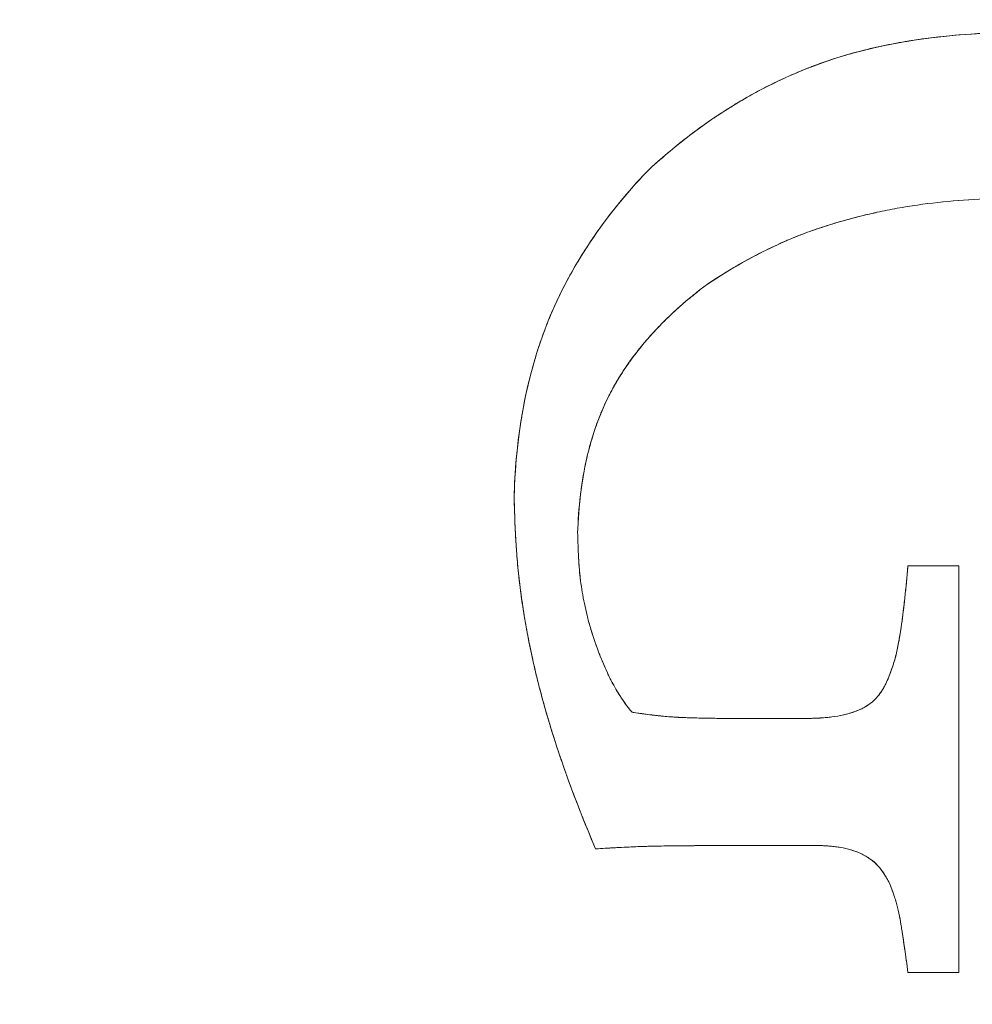
# Model space of a CAD drawing. Units: millimetres. Extents: x 37434 to 44677, y 13787 to 21021.
# Drawn here: x 40345 to 40351, y 17784 to 17789 of the extents above; entities that cross this region are included whole.
import ezdxf

# ---------------------------------------------------------------- set-up
doc = ezdxf.new("R2010")
doc.units = ezdxf.units.MM
doc.header["$LTSCALE"] = 700
doc.layers.add('HAGS-DIM', color=7, linetype='Continuous')
doc.styles.add('HAGS-DIM', font='txt.shx', dxfattribs={"height": 200})
doc.dimstyles.new('HAGS-DIM2', dxfattribs={"dimtxt": 200, "dimasz": 250, "dimexe": 200, "dimexo": 500, "dimgap": 50, "dimtad": 0, "dimdec": 1, "dimlfac": 0.001, "dimzin": 0, "dimdsep": 46, "dimtxsty": 'HAGS-DIM', "dimblk1": 'CLOSED', "dimblk2": 'CLOSED', "dimsah": 1, "dimcen": 2.5, "dimse1": 1, "dimse2": 1, "dimclrd": 2, "dimclre": 2, "dimclrt": 7, "dimadec": 0, "dimazin": 0, "dimtfac": 1, "dimtdec": 1, "dimtix": 1, "dimtmove": 0, "dimatfit": 3, "dimldrblk": 'CLOSED', "dimfxl": 1, "dimtolj": 1, "dimtzin": 0, "dimarcsym": 0})

# ---------------------------------------------------------------- blocks, each defined once
blk = doc.blocks.new('_CLOSED')
at = {"color": 0, "linetype": 'ByBlock'}
for p, q in [((-1, 0.166667), (0, 0)), ((-1, 0.166667), (-1, -0.166667)), ((0, 0), (-1, -0.166667)), ((0, 0), (-1, 0))]:
    blk.add_line(p, q, dxfattribs=at)
blk = doc.blocks.new('*D43')
at = {"layer": 'Defpoints', "color": 0, "transparency": 16777216}
for p in [(38186.3064, 18161.3342), (44676.8433, 18161.3342), (44676.8433, 13918.6374)]:
    blk.add_point(p, dxfattribs=at)
at = {"layer": 'HAGS-DIM', "color": 2, "lineweight": -2, "transparency": 16777216}
for p, q in [((38436.3064, 13918.6374), (41438.0376, 13918.6374)), ((44426.8433, 13918.6374), (41938.0376, 13918.6374))]:
    blk.add_line(p, q, dxfattribs=at)
at = {"layer": 'HAGS-DIM', "color": 2, "lineweight": -2, "transparency": 16777216, "xscale": 250, "yscale": 250, "zscale": 250, "rotation": 180}
blk.add_blockref('_CLOSED', (38186.3064, 13918.6374), dxfattribs=at)
at = {"layer": 'HAGS-DIM', "color": 2, "lineweight": -2, "transparency": 16777216, "xscale": 250, "yscale": 250, "zscale": 250}
blk.add_blockref('_CLOSED', (44676.8433, 13918.6374), dxfattribs=at)
at = {"layer": 'HAGS-DIM', "color": 7, "transparency": 16777216, "insert": (41688.0376, 13918.6374), "char_height": 200, "attachment_point": 5, "style": 'HAGS-DIM'}
blk.add_mtext('\\A1;6.5', dxfattribs=at)
blk = doc.blocks.new('*D44')
at = {"layer": 'Defpoints', "color": 0, "transparency": 16777216}
for p in [(40317.8141, 18334.0514), (43102.216, 18334.0514), (43102.216, 14342.9542)]:
    blk.add_point(p, dxfattribs=at)
at = {"layer": 'HAGS-DIM', "color": 2, "lineweight": -2, "transparency": 16777216}
for p, q in [((40567.8141, 14342.9542), (41450.4137, 14342.9542)), ((42852.216, 14342.9542), (41950.4137, 14342.9542))]:
    blk.add_line(p, q, dxfattribs=at)
at = {"layer": 'HAGS-DIM', "color": 2, "lineweight": -2, "transparency": 16777216, "xscale": 250, "yscale": 250, "zscale": 250, "rotation": 180}
blk.add_blockref('_CLOSED', (40317.8141, 14342.9542), dxfattribs=at)
at = {"layer": 'HAGS-DIM', "color": 2, "lineweight": -2, "transparency": 16777216, "xscale": 250, "yscale": 250, "zscale": 250}
blk.add_blockref('_CLOSED', (43102.216, 14342.9542), dxfattribs=at)
at = {"layer": 'HAGS-DIM', "color": 7, "transparency": 16777216, "insert": (41700.4137, 14342.9542), "char_height": 200, "attachment_point": 5, "style": 'HAGS-DIM'}
blk.add_mtext('\\A1;2.8', dxfattribs=at)
blk = doc.blocks.new('*D45')
at = {"layer": 'Defpoints', "color": 0, "transparency": 16777216}
for p in [(41546.7915, 21020.7638), (37564.7415, 14649.4172), (41546.7915, 14649.4172)]:
    blk.add_point(p, dxfattribs=at)
at = {"layer": 'HAGS-DIM', "color": 2, "lineweight": -2, "transparency": 16777216}
for p, q in [((37564.7415, 20770.7638), (37564.7415, 18164.8533)), ((37564.7415, 14899.4172), (37564.7415, 17664.8533))]:
    blk.add_line(p, q, dxfattribs=at)
at = {"layer": 'HAGS-DIM', "color": 2, "lineweight": -2, "transparency": 16777216, "xscale": 250, "yscale": 250, "zscale": 250}
for p, rotation in [((37564.7415, 21020.7638), 90), ((37564.7415, 14649.4172), 270)]:
    blk.add_blockref('_CLOSED', p, dxfattribs=dict(at, rotation=rotation))
at = {"layer": 'HAGS-DIM', "color": 7, "transparency": 16777216, "insert": (37564.7415, 17914.8533), "char_height": 200, "attachment_point": 5, "rotation": 90, "style": 'HAGS-DIM'}
blk.add_mtext('\\A1;6.4', dxfattribs=at)
blk = doc.blocks.new('*D46')
at = {"layer": 'Defpoints', "color": 0, "transparency": 16777216}
for p in [(41700.4137, 19178.4468), (37840.6565, 16606.8792), (41700.4137, 16606.8792)]:
    blk.add_point(p, dxfattribs=at)
at = {"layer": 'HAGS-DIM', "color": 2, "lineweight": -2, "transparency": 16777216}
for p, q in [((37840.6565, 18928.4468), (37840.6565, 18189.8818)), ((37840.6565, 16856.8792), (37840.6565, 17689.8818))]:
    blk.add_line(p, q, dxfattribs=at)
at = {"layer": 'HAGS-DIM', "color": 2, "lineweight": -2, "transparency": 16777216, "xscale": 250, "yscale": 250, "zscale": 250}
for p, rotation in [((37840.6565, 19178.4468), 90), ((37840.6565, 16606.8792), 270)]:
    blk.add_blockref('_CLOSED', p, dxfattribs=dict(at, rotation=rotation))
at = {"layer": 'HAGS-DIM', "color": 7, "transparency": 16777216, "insert": (37840.6565, 17939.8818), "char_height": 200, "attachment_point": 5, "rotation": 90, "style": 'HAGS-DIM'}
blk.add_mtext('\\A1;2.6', dxfattribs=at)
blk = doc.blocks.new('A$C2DDC085C')
at = {"color": 0, "linetype": 'Continuous', "lineweight": 0}
for radius, start, end in [(20.5, 90, 270), (20.5, 90, 270), (17.8651, 180, 0), (17.8651, 180, 0)]:
    blk.add_arc((32161.4165, 21990.3169), radius, start, end, dxfattribs=at)
for points, knots in [([(32159.5169, 21988.8674), (32159.7893, 21989.1223), (32160.1018, 21989.3272), (32160.7985, 21989.5918), (32161.1698, 21989.6392), (32161.5447, 21989.6479)], [0, 0, 0, 0, 0.5, 0.5, 1, 1, 1, 1]), ([(32159.5169, 21988.8674), (32159.5954, 21988.9409), (32159.672, 21989.0052), (32159.7822, 21989.0901), (32159.8181, 21989.1165), (32159.8706, 21989.1533), (32159.8965, 21989.1711), (32159.9261, 21989.1907), (32159.9387, 21989.1989), (32159.947, 21989.2043), (32159.95, 21989.2062), (32159.9979, 21989.2369), (32160.0395, 21989.2619), (32160.1002, 21989.2963), (32160.13, 21989.3128), (32160.1592, 21989.3282), (32160.1785, 21989.3383), (32160.1863, 21989.3423), (32160.2426, 21989.3707), (32160.2862, 21989.3912), (32160.3496, 21989.419), (32160.3807, 21989.4322), (32160.411, 21989.4443), (32160.431, 21989.4522), (32160.439, 21989.4553), (32160.4976, 21989.4775), (32160.5431, 21989.4931), (32160.6092, 21989.5138), (32160.6416, 21989.5235), (32160.6732, 21989.5323), (32160.6941, 21989.5379), (32160.7025, 21989.5402), (32160.7635, 21989.556), (32160.8106, 21989.5667), (32160.879, 21989.5807), (32160.9014, 21989.585), (32160.9344, 21989.591), (32160.9453, 21989.593), (32160.967, 21989.5967), (32160.9762, 21989.5982), (32161.0369, 21989.608), (32161.0837, 21989.6144), (32161.1754, 21989.6253), (32161.2187, 21989.6296), (32161.3594, 21989.6412), (32161.4503, 21989.6457), (32161.5447, 21989.6479)], [0, 0, 0, 0, 0.125, 0.125, 0.1875, 0.1875, 0.21875, 0.234375, 0.242188, 0.242188, 0.25, 0.25, 0.3125, 0.3125, 0.34375, 0.359375, 0.359375, 0.375, 0.375, 0.4375, 0.4375, 0.46875, 0.484375, 0.484375, 0.5, 0.5, 0.5625, 0.5625, 0.59375, 0.609375, 0.609375, 0.625, 0.625, 0.6875, 0.6875, 0.71875, 0.71875, 0.734375, 0.734375, 0.75, 0.75, 0.8125, 0.8125, 0.875, 0.875, 1, 1, 1, 1]), ([(32160.4501, 21989.4595), (32160.4501, 21989.4595), (32160.4501, 21989.4595), (32160.6483, 21989.5347), (32160.8538, 21989.5825), (32161.0632, 21989.6113)], [0.4999692, 0.4999692, 0.4999692, 0.4999692, 0.5, 0.5, 0.7843792, 0.7843792, 0.7843792, 0.7843792]), ([(32158.7742, 21987.0508), (32158.7834, 21987.387), (32158.8407, 21987.7229), (32159.0894, 21988.3402), (32159.2837, 21988.6226), (32159.5169, 21988.8674)], [0, 0, 0, 0, 0.5, 0.5, 1, 1, 1, 1]), ([(32158.7742, 21987.0508), (32158.7834, 21987.387), (32158.8407, 21987.7229), (32159.0894, 21988.3402), (32159.2837, 21988.6226), (32159.5169, 21988.8674)], [0, 0, 0, 0, 0.5, 0.5, 1, 1, 1, 1]), ([(32161.6103, 21988.7229), (32161.4549, 21988.7203), (32161.3017, 21988.7126), (32161.0716, 21988.6871), (32160.9943, 21988.6761), (32160.882, 21988.6559), (32160.8445, 21988.6484), (32160.7692, 21988.632), (32160.7298, 21988.6227), (32160.6568, 21988.6039), (32160.6201, 21988.5938), (32160.5462, 21988.5719), (32160.5071, 21988.5595), (32160.4359, 21988.5354), (32160.3985, 21988.5217), (32160.3463, 21988.501), (32160.3288, 21988.4938), (32160.2935, 21988.4788), (32160.2745, 21988.4704), (32160.2246, 21988.4478), (32160.1908, 21988.4316), (32160.1395, 21988.4055), (32160.1223, 21988.3965), (32160.0877, 21988.378), (32160.0686, 21988.3675), (32159.9893, 21988.3228), (32159.924, 21988.2828), (32159.8571, 21988.2382)], [-1, -1, -1, -1, -0.75, -0.75, -0.625, -0.625, -0.5625, -0.5625, -0.5, -0.5, -0.4375, -0.4375, -0.375, -0.375, -0.3125, -0.3125, -0.28125, -0.28125, -0.25, -0.25, -0.1875, -0.1875, -0.15625, -0.15625, -0.125, -0.125, 0, 0, 0, 0]), ([(32161.6103, 21988.7229), (32161.5316, 21988.7216), (32161.4567, 21988.7191), (32161.3002, 21988.7102), (32161.2238, 21988.704), (32161.0707, 21988.687), (32160.9955, 21988.6763), (32160.8822, 21988.656), (32160.8444, 21988.6485), (32160.7948, 21988.6376), (32160.7829, 21988.635), (32160.7711, 21988.6322)], [0, 0, 0, 0, 0.125, 0.125, 0.25, 0.25, 0.375, 0.375, 0.4375, 0.4375, 0.4565734, 0.4565734, 0.4565734, 0.4565734]), ([(32160.7046, 21988.6162), (32160.7002, 21988.6151), (32160.6958, 21988.6139), (32160.655, 21988.6034), (32160.6183, 21988.5933), (32160.563, 21988.5769), (32160.5445, 21988.5712), (32160.5073, 21988.5594), (32160.4873, 21988.5528), (32160.4353, 21988.5352), (32160.4002, 21988.5223), (32160.347, 21988.5013), (32160.3202, 21988.4903), (32160.2932, 21988.4786), (32160.2752, 21988.4707), (32160.265, 21988.4661), (32160.1309, 21988.4052), (32159.9972, 21988.3317), (32159.8571, 21988.2382)], [0.4925705, 0.4925705, 0.4925705, 0.4925705, 0.5, 0.5, 0.5625, 0.5625, 0.59375, 0.59375, 0.625, 0.625, 0.6875, 0.6875, 0.71875, 0.734375, 0.734375, 0.75, 0.75, 1, 1, 1, 1]), ([(32158.7742, 21987.0508), (32158.7769, 21987.148), (32158.7834, 21987.2382), (32158.797, 21987.3632), (32158.8048, 21987.4231), (32158.8152, 21987.4887), (32158.8207, 21987.5203), (32158.8231, 21987.5337), (32158.8247, 21987.5425), (32158.8253, 21987.5455), (32158.8439, 21987.6443), (32158.865, 21987.7308), (32158.9004, 21987.851), (32158.919, 21987.9088), (32158.942, 21987.9723), (32158.9521, 21987.9986), (32158.9588, 21988.016), (32158.9618, 21988.0234), (32158.997, 21988.1106), (32159.0325, 21988.1862), (32159.0918, 21988.2969), (32159.1125, 21988.3334), (32159.1559, 21988.4054), (32159.1778, 21988.44), (32159.2081, 21988.4853), (32159.2143, 21988.4945), (32159.2205, 21988.5035)], [0, 0, 0, 0, 0.125, 0.125, 0.1875, 0.21875, 0.234375, 0.2421875, 0.2421875, 0.25, 0.25, 0.375, 0.375, 0.4375, 0.46875, 0.484375, 0.484375, 0.5, 0.5, 0.625, 0.625, 0.6875, 0.6875, 0.75, 0.75, 0.7658855, 0.7658855, 0.7658855, 0.7658855]), ([(32159.8571, 21988.2382), (32159.7488, 21988.1572), (32159.6425, 21988.0638), (32159.5061, 21987.9145), (32159.4623, 21987.8609), (32159.4035, 21987.7788), (32159.3846, 21987.7508), (32159.3488, 21987.6932), (32159.3307, 21987.6617), (32159.3006, 21987.6049), (32159.279, 21987.5603), (32159.2591, 21987.5127), (32159.2462, 21987.4803), (32159.2393, 21987.4618), (32159.2233, 21987.4168), (32159.2082, 21987.3698), (32159.1925, 21987.3114), (32159.1861, 21987.2856), (32159.182, 21987.2683), (32159.1798, 21987.2584), (32159.1712, 21987.2197), (32159.1618, 21987.1712), (32159.1525, 21987.1109), (32159.149, 21987.0843), (32159.1467, 21987.0664), (32159.1454, 21987.056), (32159.1374, 21986.9859), (32159.1322, 21986.9175), (32159.13, 21986.8429)], [-1, -1, -1, -1, -0.75, -0.75, -0.625, -0.625, -0.5625, -0.5625, -0.5, -0.5, -0.4375, -0.40625, -0.40625, -0.375, -0.375, -0.3125, -0.28125, -0.265625, -0.265625, -0.25, -0.25, -0.1875, -0.15625, -0.140625, -0.140625, -0.125, -0.125, 0, 0, 0, 0]), ([(32159.8571, 21988.2382), (32159.8035, 21988.1981), (32159.7509, 21988.1556), (32159.6741, 21988.0873), (32159.6489, 21988.0638), (32159.6025, 21988.0182), (32159.5803, 21987.9953), (32159.56, 21987.9734)], [0, 0, 0, 0, 0.125, 0.125, 0.1875, 0.1875, 0.2419598, 0.2419598, 0.2419598, 0.2419598]), ([(32159.56, 21987.9734), (32159.557, 21987.9701), (32159.554, 21987.9669), (32159.5322, 21987.943), (32159.5137, 21987.9219), (32159.4958, 21987.9003)], [0.24195977, 0.24195977, 0.24195977, 0.24195977, 0.25, 0.25, 0.30203945, 0.30203945, 0.30203945, 0.30203945]), ([(32159.4958, 21987.9003), (32159.4706, 21987.87), (32159.4464, 21987.8388), (32159.4078, 21987.785), (32159.3928, 21987.763), (32159.3784, 21987.7405)], [0.3020394, 0.3020394, 0.3020394, 0.3020394, 0.375, 0.375, 0.4238356, 0.4238356, 0.4238356, 0.4238356]), ([(32159.3784, 21987.7405), (32159.3743, 21987.7342), (32159.3612, 21987.7133), (32159.344, 21987.6847), (32159.3313, 21987.6621), (32159.3229, 21987.6469), (32159.3182, 21987.6382), (32159.2865, 21987.578), (32159.2604, 21987.5195), (32159.2256, 21987.4235), (32159.2093, 21987.3735), (32159.1925, 21987.3116), (32159.1847, 21987.2797), (32159.1815, 21987.2658), (32159.1794, 21987.2565), (32159.1781, 21987.2507), (32159.1527, 21987.1346), (32159.1347, 21987.0003), (32159.13, 21986.8429)], [0.4238356, 0.4238356, 0.4238356, 0.4238356, 0.4375, 0.46875, 0.484375, 0.484375, 0.5, 0.5, 0.625, 0.625, 0.6875, 0.71875, 0.734375, 0.7421875, 0.7421875, 0.75, 0.75, 1, 1, 1, 1]), ([(32159.2301, 21985.0752), (32159.2, 21985.1462), (32159.1691, 21985.2213), (32159.1228, 21985.3401), (32159.0996, 21985.401), (32159.0728, 21985.4747), (32159.0594, 21985.5122), (32159.0537, 21985.5284), (32159.0499, 21985.5393), (32159.0474, 21985.5466), (32159.0264, 21985.607), (32159.0032, 21985.6761), (32158.9658, 21985.7983), (32158.9529, 21985.8421), (32158.9269, 21985.9358), (32158.9132, 21985.9876), (32158.8758, 21986.1405), (32158.8568, 21986.2333), (32158.8343, 21986.3588), (32158.8278, 21986.3984), (32158.8193, 21986.4543), (32158.8154, 21986.4815), (32158.8113, 21986.5116), (32158.8097, 21986.5243), (32158.8086, 21986.5326), (32158.8082, 21986.5355), (32158.8022, 21986.5833), (32158.7976, 21986.6252), (32158.7919, 21986.6891), (32158.7892, 21986.7211), (32158.7865, 21986.7582), (32158.7855, 21986.7741), (32158.7848, 21986.7847), (32158.7845, 21986.7888), (32158.7777, 21986.8993), (32158.7755, 21986.9842), (32158.7742, 21987.0508)], [0, 0, 0, 0, 0.125, 0.125, 0.1875, 0.21875, 0.234375, 0.242187, 0.242187, 0.25, 0.25, 0.375, 0.375, 0.4375, 0.4375, 0.5, 0.5, 0.625, 0.625, 0.6875, 0.6875, 0.71875, 0.734375, 0.742187, 0.742187, 0.75, 0.75, 0.8125, 0.8125, 0.84375, 0.859375, 0.867187, 0.867187, 0.875, 0.875, 1, 1, 1, 1]), ([(32159.2301, 21985.0752), (32159.2141, 21985.1128), (32159.1901, 21985.1704), (32159.1661, 21985.23), (32159.1502, 21985.2702), (32159.1415, 21985.2923), (32159.1197, 21985.3484), (32159.0977, 21985.4063), (32159.0719, 21985.4772), (32159.0608, 21985.5082), (32159.0535, 21985.5291), (32159.0493, 21985.5411), (32159.0335, 21985.5866), (32159.0206, 21985.625), (32159.0009, 21985.6856), (32158.991, 21985.7167), (32158.981, 21985.7489), (32158.9744, 21985.7706), (32158.9705, 21985.7834), (32158.9622, 21985.8113), (32158.9536, 21985.8405), (32158.9432, 21985.877), (32158.938, 21985.8959), (32158.9357, 21985.9041), (32158.9342, 21985.9097), (32158.9331, 21985.9136), (32158.9292, 21985.928), (32158.9247, 21985.9447), (32158.9166, 21985.9756), (32158.9123, 21985.9924), (32158.9067, 21986.0147), (32158.9042, 21986.0247), (32158.9025, 21986.0316), (32158.9011, 21986.0371), (32158.895, 21986.062), (32158.8872, 21986.0946), (32158.8734, 21986.1571), (32158.8684, 21986.1802), (32158.8606, 21986.2182), (32158.8567, 21986.2381), (32158.8526, 21986.2592), (32158.8498, 21986.2736), (32158.848, 21986.2831), (32158.8392, 21986.3306), (32158.8284, 21986.3939), (32158.8174, 21986.4675), (32158.8123, 21986.5042), (32158.8103, 21986.5199), (32158.8089, 21986.5304), (32158.808, 21986.537), (32158.8056, 21986.5562), (32158.8034, 21986.5745), (32158.7999, 21986.6063), (32158.7981, 21986.6232), (32158.7959, 21986.6449), (32158.795, 21986.6546), (32158.7944, 21986.6611), (32158.7939, 21986.6664), (32158.7933, 21986.6735), (32158.7925, 21986.6816), (32158.7907, 21986.7028), (32158.7895, 21986.7181), (32158.7875, 21986.7449), (32158.7862, 21986.7629), (32158.7851, 21986.7803), (32158.7846, 21986.787), (32158.7844, 21986.7912), (32158.7843, 21986.7922), (32158.7826, 21986.8199), (32158.7808, 21986.8544), (32158.7792, 21986.8902), (32158.7786, 21986.9045), (32158.7782, 21986.9139), (32158.7781, 21986.9172), (32158.7761, 21986.9692), (32158.775, 21987.0118), (32158.7742, 21987.0508)], [-1, -1, -1, -1, -0.9375, -0.90625, -0.90625, -0.875, -0.875, -0.8125, -0.78125, -0.765625, -0.765625, -0.75, -0.75, -0.6875, -0.6875, -0.65625, -0.640625, -0.640625, -0.625, -0.625, -0.59375, -0.578125, -0.570312, -0.566406, -0.566406, -0.5625, -0.5625, -0.53125, -0.53125, -0.515625, -0.507812, -0.503906, -0.503906, -0.5, -0.5, -0.4375, -0.4375, -0.40625, -0.40625, -0.390625, -0.382812, -0.382812, -0.375, -0.375, -0.3125, -0.28125, -0.265625, -0.257812, -0.257812, -0.25, -0.25, -0.21875, -0.21875, -0.203125, -0.195312, -0.191406, -0.191406, -0.1875, -0.1875, -0.171875, -0.171875, -0.15625, -0.15625, -0.140625, -0.132812, -0.128906, -0.128906, -0.125, -0.125, -0.09375, -0.078125, -0.070312, -0.070312, -0.0625, -0.0625, 0, 0, 0, 0]), ([(32159.13, 21986.8429), (32159.1302, 21986.835), (32159.1305, 21986.8254), (32159.1311, 21986.8032), (32159.1314, 21986.7918), (32159.1325, 21986.7606), (32159.1331, 21986.7473), (32159.1339, 21986.7306), (32159.1342, 21986.7231), (32159.1346, 21986.7168), (32159.1348, 21986.713), (32159.1348, 21986.7128), (32159.1364, 21986.6836), (32159.139, 21986.6475), (32159.1421, 21986.6157), (32159.1443, 21986.5954), (32159.1452, 21986.5871), (32159.1518, 21986.5348), (32159.1589, 21986.4921), (32159.1725, 21986.4269), (32159.18, 21986.3939), (32159.1886, 21986.3605), (32159.1938, 21986.3413), (32159.1963, 21986.3323), (32159.1986, 21986.3243)], [0, 0, 0, 0, 0.03125, 0.03125, 0.0625, 0.0625, 0.09375, 0.09375, 0.109375, 0.1171875, 0.1171875, 0.125, 0.125, 0.1875, 0.21875, 0.21875, 0.25, 0.25, 0.375, 0.375, 0.4375, 0.46875, 0.46875, 0.4913127, 0.4913127, 0.4913127, 0.4913127]), ([(32159.13, 21986.8429), (32159.1302, 21986.835), (32159.1305, 21986.8254), (32159.1311, 21986.8032), (32159.1314, 21986.7918), (32159.1325, 21986.7606), (32159.1331, 21986.7473), (32159.1339, 21986.7306), (32159.1342, 21986.7231), (32159.1346, 21986.7169), (32159.1348, 21986.713), (32159.1348, 21986.7126), (32159.1356, 21986.6971), (32159.1364, 21986.6854), (32159.1379, 21986.6632), (32159.1386, 21986.6547), (32159.1416, 21986.6194), (32159.1439, 21986.5975), (32159.1518, 21986.5349), (32159.1589, 21986.4922), (32159.1725, 21986.4269), (32159.18, 21986.394), (32159.1886, 21986.3606), (32159.1946, 21986.3382), (32159.1981, 21986.3258), (32159.2069, 21986.2955), (32159.2133, 21986.2749), (32159.2274, 21986.2327), (32159.2357, 21986.2092), (32159.2585, 21986.1489), (32159.2759, 21986.1067), (32159.3131, 21986.0249), (32159.3332, 21985.9869), (32159.381, 21985.9097), (32159.4068, 21985.8736), (32159.4346, 21985.8401)], [-1, -1, -1, -1, -0.96875, -0.96875, -0.9375, -0.9375, -0.90625, -0.90625, -0.890625, -0.882813, -0.882813, -0.875, -0.875, -0.84375, -0.84375, -0.8125, -0.8125, -0.75, -0.75, -0.625, -0.625, -0.5625, -0.53125, -0.53125, -0.5, -0.5, -0.4375, -0.4375, -0.375, -0.375, -0.25, -0.25, -0.125, -0.125, 0, 0, 0, 0]), ([(32160.8643, 21986.018), (32160.8883, 21986.0753), (32160.9048, 21986.1255), (32160.921, 21986.1964), (32160.9287, 21986.2342), (32160.9368, 21986.2826), (32160.9401, 21986.3042), (32160.9423, 21986.3188), (32160.9437, 21986.3282), (32160.957, 21986.4225), (32160.9685, 21986.531), (32160.98, 21986.6595)], [0, 0, 0, 0, 0.25, 0.25, 0.375, 0.4375, 0.46875, 0.46875, 0.5, 0.5, 1, 1, 1, 1]), ([(32160.8643, 21986.018), (32160.87, 21986.0316), (32160.8753, 21986.0447), (32160.8849, 21986.0702), (32160.8887, 21986.0806), (32160.9025, 21986.1216), (32160.9098, 21986.1474), (32160.9185, 21986.1854), (32160.9213, 21986.1984), (32160.9267, 21986.2251), (32160.9295, 21986.2404), (32160.934, 21986.2654), (32160.9372, 21986.2849), (32160.9403, 21986.3054), (32160.9424, 21986.3194), (32160.9436, 21986.3279), (32160.9461, 21986.3455), (32160.9487, 21986.3645), (32160.9514, 21986.3855), (32160.9532, 21986.3999), (32160.9542, 21986.4084), (32160.9566, 21986.428), (32160.9582, 21986.4413), (32160.9612, 21986.4684), (32160.9629, 21986.4834), (32160.9656, 21986.5092), (32160.967, 21986.5224), (32160.9697, 21986.5496), (32160.9713, 21986.5654), (32160.9748, 21986.6027), (32160.9773, 21986.63), (32160.98, 21986.6595)], [-1, -1, -1, -1, -0.9375, -0.9375, -0.875, -0.875, -0.75, -0.75, -0.6875, -0.6875, -0.625, -0.625, -0.5625, -0.53125, -0.53125, -0.5, -0.5, -0.4375, -0.40625, -0.40625, -0.375, -0.375, -0.3125, -0.3125, -0.25, -0.25, -0.1875, -0.1875, -0.125, -0.125, 0, 0, 0, 0]), ([(32161.2646, 21986.6595), (32161.2646, 21986.571), (32161.2646, 21986.4333), (32161.2646, 21986.2637), (32161.2646, 21986.1766), (32161.2646, 21986.1388), (32161.2646, 21986.1136), (32161.2646, 21986.0993), (32161.2646, 21985.999), (32161.2646, 21985.8608), (32161.2646, 21985.6919), (32161.2646, 21985.6056), (32161.2646, 21985.5681), (32161.2646, 21985.5431), (32161.2646, 21985.5285), (32161.2646, 21985.1786), (32161.2646, 21984.7997), (32161.2646, 21984.3826)], [-1, -1, -1, -1, -0.875, -0.8125, -0.78125, -0.765625, -0.765625, -0.75, -0.75, -0.625, -0.5625, -0.53125, -0.515625, -0.515625, -0.5, -0.5, 0, 0, 0, 0]), ([(32161.2646, 21986.6595), (32161.2646, 21986.4944), (32161.2646, 21986.3165), (32161.2646, 21986.0308), (32161.2646, 21985.8832), (32161.2646, 21985.7027), (32161.2646, 21985.6104), (32161.2646, 21985.5638), (32161.2646, 21985.5437), (32161.2646, 21985.5303), (32161.2646, 21985.5221), (32161.2646, 21985.1778), (32161.2646, 21984.7992), (32161.2646, 21984.3826)], [0, 0, 0, 0, 0.25, 0.25, 0.375, 0.4375, 0.46875, 0.484375, 0.492188, 0.492188, 0.5, 0.5, 1, 1, 1, 1]), ([(32159.1986, 21986.3243), (32159.1994, 21986.3213), (32159.2003, 21986.3183), (32159.2095, 21986.2865), (32159.2192, 21986.2562), (32159.2303, 21986.2248)], [0.4913127, 0.4913127, 0.4913127, 0.4913127, 0.5, 0.5, 0.5948841, 0.5948841, 0.5948841, 0.5948841]), ([(32159.2303, 21986.2248), (32159.2338, 21986.2148), (32159.2375, 21986.2047), (32159.2492, 21986.1733), (32159.2577, 21986.1516), (32159.2761, 21986.1072), (32159.2871, 21986.0818), (32159.3011, 21986.0516), (32159.3053, 21986.0426), (32159.3131, 21986.027), (32159.3187, 21986.0158), (32159.3344, 21985.9863), (32159.3454, 21985.9672), (32159.3811, 21985.9095), (32159.4069, 21985.8735), (32159.4346, 21985.8401)], [0.5948841, 0.5948841, 0.5948841, 0.5948841, 0.625, 0.625, 0.6875, 0.6875, 0.75, 0.75, 0.78125, 0.78125, 0.8125, 0.8125, 0.875, 0.875, 1, 1, 1, 1]), ([(32160.423, 21985.8056), (32160.4251, 21985.8057), (32160.4275, 21985.8058), (32160.433, 21985.806), (32160.4349, 21985.806), (32160.4439, 21985.8063), (32160.4494, 21985.8065), (32160.4528, 21985.8066), (32160.4547, 21985.8067), (32160.4542, 21985.8067), (32160.4624, 21985.807), (32160.4684, 21985.8072), (32160.4794, 21985.8077), (32160.4828, 21985.8079), (32160.5126, 21985.8096), (32160.5323, 21985.8112), (32160.5984, 21985.8196), (32160.6405, 21985.8293), (32160.7228, 21985.8587), (32160.7619, 21985.8795), (32160.8083, 21985.925), (32160.8222, 21985.942), (32160.8368, 21985.9648), (32160.8399, 21985.9699), (32160.8446, 21985.9784), (32160.8478, 21985.9843), (32160.8511, 21985.9907), (32160.8522, 21985.993), (32160.8547, 21985.9978), (32160.8567, 21986.0019), (32160.8585, 21986.0057), (32160.8609, 21986.0107), (32160.8643, 21986.018)], [-1, -1, -1, -1, -0.984375, -0.984375, -0.96875, -0.96875, -0.953125, -0.945312, -0.945312, -0.9375, -0.9375, -0.90625, -0.90625, -0.875, -0.875, -0.75, -0.75, -0.5, -0.5, -0.25, -0.25, -0.125, -0.125, -0.09375, -0.09375, -0.0625, -0.0625, -0.046875, -0.046875, -0.03125, -0.03125, 0, 0, 0, 0]), ([(32160.8192, 21985.9395), (32160.8246, 21985.9465), (32160.8298, 21985.9539), (32160.8365, 21985.9643), (32160.8405, 21985.9709), (32160.8445, 21985.9782), (32160.8472, 21985.9833), (32160.8492, 21985.9871), (32160.853, 21985.9945), (32160.8578, 21986.0043), (32160.8643, 21986.018)], [0.8259903, 0.8259903, 0.8259903, 0.8259903, 0.875, 0.875, 0.90625, 0.921875, 0.921875, 0.9375, 0.9375, 1, 1, 1, 1]), ([(32160.6569, 21985.8358), (32160.6647, 21985.8382), (32160.6719, 21985.8405), (32160.6936, 21985.8483), (32160.7045, 21985.8526), (32160.7243, 21985.8615), (32160.7315, 21985.8651), (32160.7603, 21985.8817), (32160.7772, 21985.8945), (32160.8007, 21985.9175), (32160.808, 21985.9255), (32160.8163, 21985.9357), (32160.8178, 21985.9376), (32160.8192, 21985.9395)], [0.449011, 0.449011, 0.449011, 0.449011, 0.5, 0.5, 0.5625, 0.5625, 0.625, 0.625, 0.75, 0.75, 0.8125, 0.8125, 0.8259903, 0.8259903, 0.8259903, 0.8259903]), ([(32159.4346, 21985.8401), (32159.4411, 21985.8392), (32159.4516, 21985.8376), (32159.4735, 21985.8346), (32159.486, 21985.8328), (32159.5008, 21985.8308), (32159.5112, 21985.8295), (32159.5177, 21985.8286), (32159.5404, 21985.8256), (32159.5568, 21985.8237), (32159.5747, 21985.8216), (32159.5777, 21985.8213), (32159.5806, 21985.821)], [0, 0, 0, 0, 0.0625, 0.0625, 0.09375, 0.109375, 0.109375, 0.125, 0.125, 0.1875, 0.1875, 0.2011854, 0.2011854, 0.2011854, 0.2011854]), ([(32159.4346, 21985.8401), (32159.447, 21985.8383), (32159.4638, 21985.836), (32159.4931, 21985.8319), (32159.5071, 21985.83), (32159.5375, 21985.826), (32159.5522, 21985.8242), (32159.5806, 21985.8209), (32159.5974, 21985.8192), (32159.623, 21985.8168), (32159.6436, 21985.815), (32159.6664, 21985.8135), (32159.682, 21985.8126), (32159.6921, 21985.812), (32159.7235, 21985.8104), (32159.7614, 21985.8091), (32159.7994, 21985.8082), (32159.8159, 21985.8078), (32159.8461, 21985.8072), (32159.8598, 21985.807), (32159.8906, 21985.8065), (32159.9056, 21985.8063), (32159.9351, 21985.806), (32159.948, 21985.8059), (32160.0263, 21985.8054), (32160.0852, 21985.8055), (32160.1406, 21985.8056)], [-1, -1, -1, -1, -0.9375, -0.9375, -0.875, -0.875, -0.8125, -0.8125, -0.75, -0.75, -0.6875, -0.65625, -0.65625, -0.625, -0.625, -0.5, -0.5, -0.4375, -0.4375, -0.375, -0.375, -0.3125, -0.3125, -0.25, -0.25, 0, 0, 0, 0]), ([(32159.5806, 21985.821), (32159.5911, 21985.8198), (32159.6002, 21985.8189), (32159.623, 21985.8168), (32159.6437, 21985.815), (32159.6702, 21985.8133), (32159.6841, 21985.8125), (32159.6902, 21985.8121), (32159.6943, 21985.8119), (32159.6975, 21985.8118), (32159.7054, 21985.8114), (32159.7164, 21985.8108), (32159.7385, 21985.81), (32159.751, 21985.8095), (32159.7656, 21985.8091), (32159.7758, 21985.8088), (32159.7825, 21985.8086), (32159.9227, 21985.805), (32160.0402, 21985.8054), (32160.1406, 21985.8056)], [0.2011854, 0.2011854, 0.2011854, 0.2011854, 0.25, 0.25, 0.3125, 0.34375, 0.359375, 0.3671875, 0.3671875, 0.375, 0.375, 0.4375, 0.4375, 0.46875, 0.484375, 0.484375, 0.5, 0.5, 1, 1, 1, 1]), ([(32160.423, 21985.8056), (32160.4436, 21985.8063), (32160.4594, 21985.8069), (32160.4758, 21985.8076), (32160.4822, 21985.8079), (32160.4865, 21985.8081), (32160.4877, 21985.8082), (32160.4884, 21985.8082), (32160.4872, 21985.8082), (32160.5013, 21985.8089), (32160.513, 21985.8098), (32160.5348, 21985.8117), (32160.543, 21985.8125), (32160.5769, 21985.8169), (32160.6098, 21985.8228), (32160.6411, 21985.8311), (32160.6533, 21985.8347), (32160.6551, 21985.8352), (32160.6569, 21985.8358)], [0, 0, 0, 0, 0.0625, 0.0625, 0.09375, 0.109375, 0.1171875, 0.1171875, 0.125, 0.125, 0.1875, 0.1875, 0.25, 0.25, 0.375, 0.4375, 0.4375, 0.449011, 0.449011, 0.449011, 0.449011]), ([(32160.0794, 21985.0941), (32160.0583, 21985.0941), (32160.0292, 21985.0941), (32159.9997, 21985.0942), (32159.988, 21985.0943), (32159.9804, 21985.0943), (32159.9779, 21985.0943), (32159.9538, 21985.0944), (32159.9261, 21985.0944), (32159.9001, 21985.0943), (32159.8831, 21985.0942), (32159.8765, 21985.0941), (32159.8277, 21985.0935), (32159.7718, 21985.093), (32159.7114, 21985.0925), (32159.6865, 21985.0922), (32159.6702, 21985.0921), (32159.6637, 21985.092), (32159.5781, 21985.0909), (32159.5055, 21985.0894), (32159.3783, 21985.0839), (32159.3078, 21985.0798), (32159.2301, 21985.0752)], [0, 0, 0, 0, 0.0625, 0.09375, 0.109375, 0.109375, 0.125, 0.125, 0.1875, 0.21875, 0.21875, 0.25, 0.25, 0.375, 0.4375, 0.46875, 0.46875, 0.5, 0.5, 0.75, 0.75, 1, 1, 1, 1]), ([(32160.0794, 21985.0941), (32160.0694, 21985.0941), (32160.0599, 21985.0941), (32160.0422, 21985.0941), (32160.0358, 21985.0941), (32160.0168, 21985.0942), (32160.0076, 21985.0942), (32159.9898, 21985.0943), (32159.9827, 21985.0943), (32159.9538, 21985.0944), (32159.9261, 21985.0944), (32159.9001, 21985.0943), (32159.8831, 21985.0942), (32159.8762, 21985.0941), (32159.848, 21985.0938), (32159.8297, 21985.0936), (32159.7943, 21985.0932), (32159.779, 21985.0931), (32159.742, 21985.0928), (32159.7239, 21985.0926), (32159.6885, 21985.0923), (32159.6725, 21985.0921), (32159.6176, 21985.0914), (32159.5821, 21985.0909), (32159.5309, 21985.0898), (32159.5136, 21985.0893), (32159.4782, 21985.0881), (32159.4588, 21985.0874), (32159.425, 21985.0859), (32159.4077, 21985.0851), (32159.3724, 21985.0833), (32159.3525, 21985.0823), (32159.3027, 21985.0795), (32159.2675, 21985.0774), (32159.2301, 21985.0752)], [-1, -1, -1, -1, -0.96875, -0.96875, -0.9375, -0.9375, -0.90625, -0.90625, -0.875, -0.875, -0.8125, -0.78125, -0.78125, -0.75, -0.75, -0.6875, -0.6875, -0.625, -0.625, -0.5625, -0.5625, -0.5, -0.5, -0.375, -0.375, -0.3125, -0.3125, -0.25, -0.25, -0.1875, -0.1875, -0.125, -0.125, 0, 0, 0, 0]), ([(32160.8766, 21984.8829), (32160.8571, 21984.92), (32160.8389, 21984.9509), (32160.7852, 21985.0099), (32160.752, 21985.0319), (32160.6982, 21985.0569), (32160.679, 21985.0641), (32160.6424, 21985.075), (32160.6215, 21985.0798), (32160.5934, 21985.0847), (32160.5838, 21985.0861), (32160.5642, 21985.0886), (32160.5528, 21985.0897), (32160.5392, 21985.0908), (32160.5345, 21985.0911), (32160.5246, 21985.0918), (32160.518, 21985.0922), (32160.5059, 21985.093), (32160.496, 21985.0935), (32160.4841, 21985.0941)], [-1, -1, -1, -1, -0.75, -0.75, -0.5, -0.5, -0.375, -0.375, -0.25, -0.25, -0.1875, -0.1875, -0.125, -0.125, -0.09375, -0.09375, -0.0625, -0.0625, 0, 0, 0, 0]), ([(32160.8211, 21984.97), (32160.8181, 21984.9735), (32160.8151, 21984.977), (32160.7995, 21984.9941), (32160.7853, 21985.0066), (32160.7613, 21985.0237), (32160.7529, 21985.029), (32160.7352, 21985.0392), (32160.7247, 21985.0446), (32160.6991, 21985.0565), (32160.6811, 21985.0633), (32160.6434, 21985.0748), (32160.6215, 21985.0798), (32160.5934, 21985.0847), (32160.579, 21985.0868), (32160.5641, 21985.0885), (32160.554, 21985.0895), (32160.5475, 21985.0901), (32160.5287, 21985.0917), (32160.5088, 21985.0928), (32160.4841, 21985.0941)], [0.219199, 0.219199, 0.219199, 0.219199, 0.25, 0.25, 0.375, 0.375, 0.4375, 0.4375, 0.5, 0.5, 0.625, 0.625, 0.75, 0.75, 0.8125, 0.84375, 0.84375, 0.875, 0.875, 1, 1, 1, 1]), ([(32160.8766, 21984.8829), (32160.8715, 21984.8926), (32160.8665, 21984.9017), (32160.8568, 21984.9187), (32160.8531, 21984.9248), (32160.8388, 21984.9471), (32160.8302, 21984.959), (32160.8211, 21984.97)], [0, 0, 0, 0, 0.0625, 0.0625, 0.125, 0.125, 0.219199, 0.219199, 0.219199, 0.219199]), ([(32160.98, 21984.3826), (32160.977, 21984.4052), (32160.9726, 21984.4381), (32160.9683, 21984.4692), (32160.9655, 21984.4895), (32160.9643, 21984.4981), (32160.9595, 21984.5315), (32160.9548, 21984.564), (32160.95, 21984.5952), (32160.9468, 21984.6157), (32160.9454, 21984.624), (32160.9397, 21984.6595), (32160.937, 21984.676), (32160.9281, 21984.7219), (32160.9233, 21984.7428), (32160.9158, 21984.7708), (32160.9129, 21984.7806), (32160.9065, 21984.801), (32160.9023, 21984.8134), (32160.8974, 21984.8273), (32160.8957, 21984.8321), (32160.892, 21984.8421), (32160.8896, 21984.8487), (32160.8849, 21984.8611), (32160.8811, 21984.8711), (32160.8766, 21984.8829)], [-1, -1, -1, -1, -0.875, -0.8125, -0.8125, -0.75, -0.75, -0.625, -0.5625, -0.5625, -0.5, -0.5, -0.375, -0.375, -0.25, -0.25, -0.1875, -0.1875, -0.125, -0.125, -0.09375, -0.09375, -0.0625, -0.0625, 0, 0, 0, 0]), ([(32160.9335, 21984.6938), (32160.9332, 21984.6953), (32160.9329, 21984.697), (32160.9281, 21984.7219), (32160.9233, 21984.7427), (32160.9158, 21984.7708), (32160.9115, 21984.7855), (32160.9064, 21984.8011), (32160.9029, 21984.8117), (32160.9004, 21984.8187), (32160.8935, 21984.8382), (32160.886, 21984.8583), (32160.8766, 21984.8829)], [0.6142632, 0.6142632, 0.6142632, 0.6142632, 0.625, 0.625, 0.75, 0.75, 0.8125, 0.84375, 0.84375, 0.875, 0.875, 1, 1, 1, 1]), ([(32160.98, 21984.3826), (32160.9737, 21984.43), (32160.9646, 21984.4973), (32160.954, 21984.5689), (32160.9488, 21984.6029), (32160.9465, 21984.6171), (32160.945, 21984.6265), (32160.9445, 21984.6296), (32160.9415, 21984.6483), (32160.9386, 21984.6656), (32160.9359, 21984.6806), (32160.9345, 21984.6885), (32160.9341, 21984.6909), (32160.9335, 21984.6938)], [0, 0, 0, 0, 0.25, 0.375, 0.4375, 0.46875, 0.46875, 0.5, 0.5, 0.5625, 0.59375, 0.59375, 0.6142632, 0.6142632, 0.6142632, 0.6142632])]:
    blk.add_open_spline(points, degree=3, knots=knots, dxfattribs=at)
for points in [[(32161.0632, 21989.6113), (32161.222, 21989.6332), (32161.383, 21989.6441), (32161.5447, 21989.6479)], [(32159.5169, 21988.8674), (32159.7893, 21989.1223), (32160.1017, 21989.3272), (32160.4501, 21989.4595)], [(32159.2205, 21988.5035), (32159.3122, 21988.637), (32159.4121, 21988.7575), (32159.5169, 21988.8674)], [(32160.7711, 21988.6322), (32160.7487, 21988.6271), (32160.7261, 21988.6216), (32160.7046, 21988.6162)], [(32160.98, 21986.6595), (32161.075, 21986.6595), (32161.1697, 21986.6595), (32161.2646, 21986.6595)], [(32160.1406, 21985.8056), (32160.235, 21985.8056), (32160.3291, 21985.8056), (32160.423, 21985.8056)], [(32160.4841, 21985.0941), (32160.3495, 21985.0941), (32160.2148, 21985.0941), (32160.0794, 21985.0941)], [(32161.2646, 21984.3826), (32161.1697, 21984.3826), (32161.0749, 21984.3826), (32160.98, 21984.3826)]]:
    blk.add_open_spline(points, degree=3, dxfattribs=at)

msp = doc.modelspace()

# ---------------------------------------------------------------- block references
msp.add_blockref('A$C2DDC085C', (8189.4704, -4200.4796))

# ---------------------------------------------------------------- dimensions: what is measured, and where the dimension line sits
at = {"layer": 'HAGS-DIM'}
for base, p1, p2, picture, middle in [((37564.7415, 14649.4172), (41546.7915, 21020.7638), (41546.7915, 14649.4172), '*D45', (37564.7415, 17914.8533)), ((37840.6565, 16606.8792), (41700.4137, 19178.4468), (41700.4137, 16606.8792), '*D46', (37840.6565, 17939.8818))]:
    dim = msp.add_linear_dim(base=base, p1=p1, p2=p2, angle=90, dimstyle='HAGS-DIM2', dxfattribs=at)
    dim.commit()
    dim.dimension.update_dxf_attribs({"geometry": picture, "text_midpoint": middle, "dimtype": 160})
for base, p1, p2, picture, middle in [((43102.216, 14342.9542), (40317.8141, 18334.0514), (43102.216, 18334.0514), '*D44', (41700.4137, 14342.9542)), ((44676.8433, 13918.6374), (38186.3064, 18161.3342), (44676.8433, 18161.3342), '*D43', (41688.0376, 13918.6374))]:
    dim = msp.add_linear_dim(base=base, p1=p1, p2=p2, dimstyle='HAGS-DIM2', dxfattribs=at)
    dim.commit()
    dim.dimension.update_dxf_attribs({"geometry": picture, "text_midpoint": middle, "dimtype": 160})

doc.saveas('drawing.dxf')
